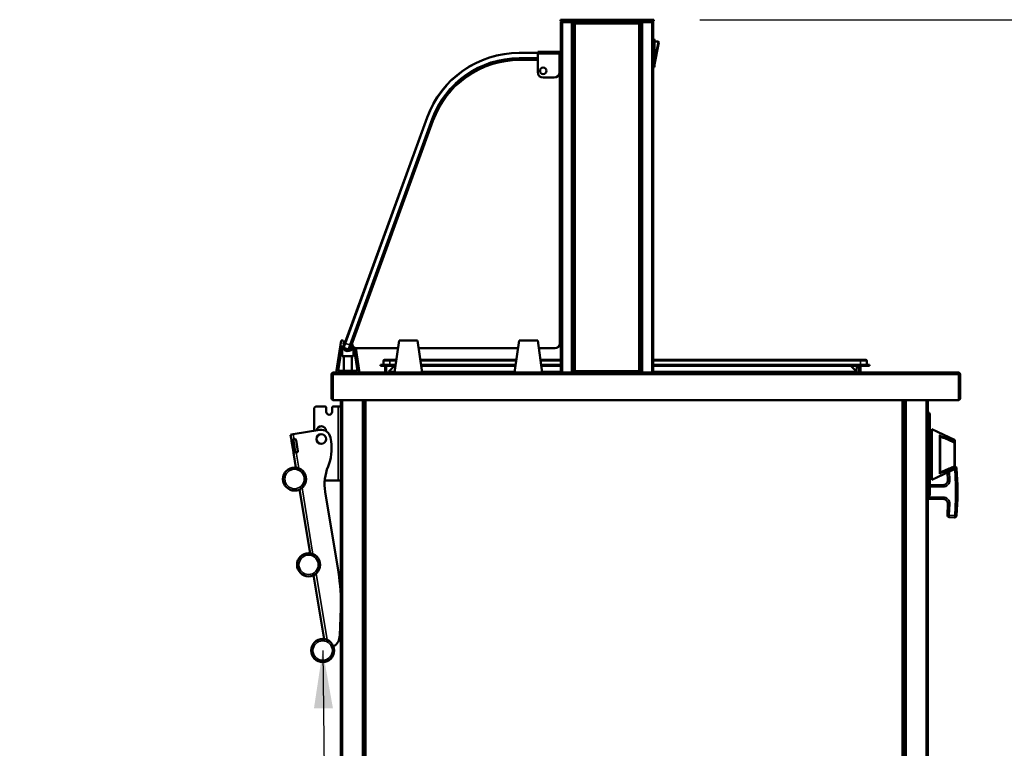
# Model space of a CAD drawing. Units: millimetres. Extents: x 82 to 7382, y 125 to 5125.
# Drawn here: x 1768 to 2833, y 2140 to 2928 of the extents above; entities that cross this region are included whole.
import ezdxf

# ---------------------------------------------------------------- set-up
doc = ezdxf.new("R2010")
doc.units = ezdxf.units.MM
doc.header["$LTSCALE"] = 25
for name, color, linetype, lineweight in [('Dimension (ISO)', 7, 'Continuous', 25), ('Symbol (ISO)', 7, 'Continuous', 25), ('Visible (ISO)', 7, 'Continuous', 50), ('Visible Narrow (ISO)', 7, 'Continuous', 35)]:
    doc.layers.add(name, color=color, linetype=linetype, lineweight=lineweight)
doc.styles.add('Note Text (ISO)', font='tahoma.ttf')
doc.dimstyles.new('Default (ISO)', dxfattribs={"dimscale": 25, "dimtxt": 2.5, "dimasz": 2.5, "dimexe": 1, "dimexo": 2, "dimgap": 0.762, "dimtad": 1, "dimtoh": 1, "dimdec": 1, "dimrnd": 1e-08, "dimzin": 0, "dimdsep": 46, "dimtxsty": 'Note Text (ISO)', "dimcen": 0.09, "dimdle": 10, "dimclrd": 256, "dimclre": 256, "dimclrt": 256, "dimadec": 1, "dimazin": 0, "dimtfac": 1.40208, "dimtmove": 0, "dimatfit": 3, "dimfxl": 1, "dimtolj": 1, "dimtzin": 0, "dimlwd": -1, "dimlwe": -1, "dimarcsym": 0})
doc.dimstyles.new('Default - Method 1b (ISO)$7', dxfattribs={"dimscale": 25, "dimtxt": 2.5, "dimasz": 2.5, "dimexe": 3.175, "dimexo": 0, "dimgap": 0.762, "dimtad": 1, "dimtoh": 1, "dimrnd": 1e-08, "dimtxsty": 'Note Text (ISO)', "dimcen": 0.09, "dimdle": 10, "dimclrd": 256, "dimclre": 256, "dimclrt": 256, "dimazin": 2, "dimtfac": 1.4, "dimtmove": 0, "dimatfit": 3, "dimfxl": 1, "dimtolj": 1, "dimlwd": -1, "dimlwe": -1, "dimarcsym": 0})

# ---------------------------------------------------------------- blocks, each defined once
blk = doc.blocks.new('*D15')
at = {"layer": 'Defpoints', "color": 0, "transparency": 16777216}
for p in [(2453.4, 2928.3), (2709.7, 1642.1), (3000, 1642.1)]:
    blk.add_point(p, dxfattribs=at)
at = {"layer": 'Dimension (ISO)', "transparency": 16777216}
for p, q in [((2503.4, 2928.3), (3025, 2928.3)), ((3000, 2865.8), (3000, 1704.6)), ((2759.7, 1642.1), (3025, 1642.1))]:
    blk.add_line(p, q, dxfattribs=at)
for points in [[(2989.6, 2865.8), (3010.4, 2865.8), (3000, 2928.3)], [(2989.6, 1704.6), (3010.4, 1704.6), (3000, 1642.1)]]:
    blk.add_solid(points, dxfattribs=at)
at = {"layer": 'Dimension (ISO)', "transparency": 16777216, "insert": (2915.6, 2198), "char_height": 62.5, "attachment_point": 1, "rotation": 90, "style": 'Note Text (ISO)'}
blk.add_mtext('\\A1;1282', dxfattribs=at)

msp = doc.modelspace()

# ---------------------------------------------------------------- linework, layer by layer
at = {"layer": 'Visible (ISO)'}
for p, q in [((2352.39, 2928.33), (2355.39, 2928.33)), ((2352.39, 2928.33), (2352.39, 2926.83)), ((2355.39, 2926.83), (2352.39, 2926.83)), ((2352.89, 2925.13), (2352.89, 2546.83)), ((2352.89, 2925.13), (2354.59, 2925.13)), ((2354.59, 2926.13), (2354.59, 2926.83)), ((2354.59, 2926.13), (2354.61, 2926.13)), ((2450.39, 2928.33), (2355.39, 2928.33)), ((2355.39, 2926.83), (2450.39, 2926.83)), ((2365.44, 2926.13), (2365.44, 2926.83)), ((2365.44, 2926.13), (2381.89, 2926.13)), ((2365.59, 2925.99), (2366.29, 2925.99)), ((2366.29, 2925.99), (2366.29, 2546.83)), ((2366.79, 2547.6), (2366.79, 2924.86)), ((2367.49, 2924.86), (2366.79, 2924.86)), ((2367.56, 2925.63), (2438.22, 2925.63)), ((2367.56, 2924.93), (2367.56, 2925.63)), ((2386.89, 2926.13), (2381.89, 2926.13)), ((2386.89, 2926.13), (2391.89, 2926.13)), ((2413.89, 2926.13), (2391.89, 2926.13)), ((2413.89, 2926.13), (2418.89, 2926.13)), ((2423.89, 2926.13), (2418.89, 2926.13)), ((2423.89, 2926.13), (2440.33, 2926.13)), ((2438.22, 2924.93), (2438.22, 2925.63)), ((2438.29, 2924.86), (2438.99, 2924.86)), ((2438.99, 2924.86), (2438.99, 2547.6)), ((2439.49, 2925.99), (2439.49, 2546.83)), ((2439.49, 2925.99), (2440.19, 2925.99)), ((2440.33, 2926.13), (2440.33, 2926.83)), ((2450.39, 2928.33), (2453.39, 2928.33)), ((2453.39, 2926.83), (2450.39, 2926.83)), ((2451.19, 2926.13), (2451.16, 2926.13)), ((2451.19, 2926.13), (2451.19, 2926.83)), ((2451.19, 2925.13), (2452.89, 2925.13)), ((2452.89, 2546.83), (2452.89, 2925.13)), ((2453.39, 2926.83), (2453.39, 2928.33)), ((2453.09, 2907.73), (2452.89, 2907.73)), ((2454.09, 2877.73), (2454.09, 2906.73)), ((2454.09, 2904.73), (2457.87, 2904.73)), ((2454.09, 2879.73), (2458.85, 2903.54)), ((2327.89, 2892.48), (2307.89, 2892.48)), ((2327.89, 2893.68), (2350.69, 2893.68)), ((2327.89, 2893.68), (2327.89, 2891.48)), ((2327.89, 2871.68), (2327.89, 2891.48)), ((2351.54, 2891.48), (2351.54, 2871.68)), ((2351.69, 2891.48), (2351.69, 2880.66)), ((2352.89, 2891.48), (2351.69, 2891.48)), ((2307.89, 2886.48), (2327.89, 2886.48)), ((2327.89, 2884.98), (2308.47, 2884.98)), ((2351.69, 2886.48), (2351.54, 2886.48)), ((2439.49, 2877.23), (2438.99, 2877.23)), ((2453.09, 2876.73), (2452.89, 2876.73)), ((2345.54, 2865.68), (2333.89, 2865.68)), ((2351.89, 2577.98), (2351.89, 2868.82)), ((2351.89, 2865.68), (2352.89, 2865.68)), ((2208.28, 2822.73), (2119.35, 2578.41)), ((2366.79, 2825.99), (2366.29, 2825.99)), ((2438.99, 2825.99), (2439.49, 2825.99)), ((2124.99, 2576.36), (2213.92, 2820.68)), ((2214.5, 2819.18), (2127.33, 2579.69)), ((2109.89, 2546.83), (2115.21, 2581.43)), ((2115.21, 2581.43), (2117.51, 2581.43)), ((2116.64, 2578.28), (2116.73, 2578.86)), ((2116.73, 2578.86), (2116.82, 2578.7)), ((2117.51, 2581.43), (2118.99, 2578.67)), ((2117.81, 2574.18), (2119.35, 2578.41)), ((2125.99, 2578.67), (2127.47, 2581.43)), ((2127.47, 2581.43), (2127.96, 2581.43)), ((2177.89, 2581.43), (2172.89, 2546.83)), ((2177.89, 2581.43), (2197.89, 2581.43)), ((2202.89, 2546.83), (2197.89, 2581.43)), ((2307.89, 2581.43), (2302.89, 2546.83)), ((2307.89, 2581.43), (2327.89, 2581.43)), ((2332.89, 2546.83), (2327.89, 2581.43)), ((2112.1, 2548.73), (2116.27, 2575.84)), ((2116.24, 2564.53), (2116.24, 2575.63)), ((2118.11, 2573.54), (2122.81, 2571.83)), ((2124.99, 2576.36), (2123.45, 2572.13)), ((2128.74, 2574.21), (2128.74, 2564.53)), ((2128.98, 2574.01), (2132.87, 2548.73)), ((2131.05, 2573.08), (2135.09, 2546.83)), ((2132.03, 2572.98), (2176.66, 2572.98)), ((2199.11, 2572.98), (2306.66, 2572.98)), ((2329.11, 2572.98), (2346.89, 2572.98)), ((2116.41, 2564.53), (2116.24, 2564.53)), ((2116.41, 2564.53), (2128.57, 2564.53)), ((2118.09, 2548.73), (2118.09, 2564.53)), ((2126.89, 2564.53), (2126.89, 2548.73)), ((2128.74, 2564.53), (2128.57, 2564.53)), ((2160.94, 2559.43), (2160.94, 2555.33)), ((2162.14, 2560.63), (2167.94, 2560.63)), ((2174.88, 2560.63), (2167.94, 2560.63)), ((2304.88, 2560.63), (2200.89, 2560.63)), ((2352.89, 2560.63), (2330.89, 2560.63)), ((2676.94, 2560.63), (2452.89, 2560.63)), ((2676.94, 2560.63), (2682.74, 2560.63)), ((2683.94, 2559.43), (2683.94, 2555.33)), ((2107.14, 2546.83), (2107.28, 2546.83)), ((2107.14, 2546.81), (2107.14, 2546.83)), ((2107.28, 2546.83), (2782.59, 2546.83)), ((2132.87, 2548.73), (2112.1, 2548.73)), ((2157.94, 2554.93), (2167.94, 2554.93)), ((2157.94, 2554.93), (2157.94, 2554.13)), ((2167.94, 2554.13), (2157.94, 2554.13)), ((2162.74, 2554.13), (2162.74, 2547.83)), ((2162.74, 2547.83), (2163.94, 2547.83)), ((2163.94, 2547.83), (2163.94, 2554.13)), ((2166.74, 2547.83), (2173.04, 2554.13)), ((2166.74, 2547.83), (2166.74, 2546.83)), ((2174.06, 2554.93), (2167.94, 2554.93)), ((2173.94, 2554.13), (2167.94, 2554.13)), ((2171.78, 2554.13), (2171.84, 2552.94)), ((2304.06, 2554.93), (2201.72, 2554.93)), ((2303.94, 2554.13), (2201.83, 2554.13)), ((2352.89, 2554.93), (2331.72, 2554.93)), ((2352.89, 2554.13), (2331.83, 2554.13)), ((2366.79, 2548.83), (2366.29, 2548.83)), ((2367.49, 2547.6), (2366.79, 2547.6)), ((2367.56, 2547.53), (2367.56, 2546.83)), ((2438.22, 2547.53), (2438.22, 2546.83)), ((2438.29, 2547.6), (2438.99, 2547.6)), ((2439.49, 2548.83), (2438.99, 2548.83)), ((2676.94, 2554.93), (2452.89, 2554.93)), ((2676.94, 2554.13), (2452.89, 2554.13)), ((2666.64, 2554.13), (2672.94, 2547.83)), ((2672.77, 2548), (2673.1, 2554.13)), ((2672.94, 2547.83), (2672.94, 2546.83)), ((2675.74, 2554.13), (2675.74, 2547.83)), ((2675.74, 2547.83), (2676.94, 2547.83)), ((2676.94, 2554.93), (2686.94, 2554.93)), ((2676.94, 2547.83), (2676.94, 2554.13)), ((2686.94, 2554.13), (2676.94, 2554.13)), ((2686.94, 2554.13), (2686.94, 2554.93)), ((2782.59, 2546.83), (2782.74, 2546.83)), ((2782.74, 2546.83), (2782.74, 2546.81)), ((2104.94, 2544.63), (2104.94, 2519.03)), ((2106.14, 2544.63), (2106.14, 2519.03)), ((2106.28, 2516.83), (2106.28, 2544.63)), ((2783.59, 2544.63), (2783.59, 2516.83)), ((2783.74, 2544.63), (2783.74, 2519.03)), ((2784.94, 2519.03), (2784.94, 2544.63)), ((2783.59, 2516.83), (2106.28, 2516.83)), ((2114.94, 1747.98), (2114.94, 2516.83)), ((2139.94, 2516.83), (2139.94, 1747.98)), ((2140.19, 1747.98), (2140.19, 2516.83)), ((2723.89, 2516.83), (2723.89, 1747.98)), ((2724.94, 2516.83), (2724.94, 2484.79)), ((2749.94, 1747.98), (2749.94, 2516.83)), ((2085.94, 2483.69), (2085.94, 2507.13)), ((2088.94, 2510.13), (2098.14, 2510.13)), ((2099.14, 2504.33), (2099.14, 2509.13)), ((2105.54, 2509.13), (2105.54, 2504.33)), ((2106.54, 2510.13), (2111.94, 2510.13)), ((2114.94, 2510.13), (2111.94, 2510.13)), ((2749.94, 2503.54), (2751.24, 2503.54)), ((2751.24, 2503.54), (2751.24, 2494.54)), ((2751.24, 2502.6), (2752.24, 2502.6)), ((2751.24, 2421.73), (2751.24, 2494.54)), ((2752.24, 2502.6), (2752.24, 2494.6)), ((2752.24, 2494.6), (2752.24, 2421.67)), ((2063.5, 2480.01), (2092.12, 2484.7)), ((2098.94, 2483.43), (2098.94, 2483.38)), ((2140.19, 2482.83), (2139.94, 2482.83)), ((2139.94, 2482.79), (2140.19, 2482.79)), ((2724.94, 2482.83), (2723.89, 2482.83)), ((2723.89, 2482.79), (2723.94, 2482.79)), ((2723.94, 2482.79), (2724.94, 2482.79)), ((2724.94, 2484.79), (2724.94, 2482.79)), ((2724.94, 2482.79), (2724.94, 1747.98)), ((2754.24, 2485.63), (2754.24, 2430.63)), ((2778.67, 2473.91), (2754.24, 2485.63)), ((2063.5, 2480.01), (2060.54, 2479.52)), ((2060.54, 2479.52), (2061.46, 2473.9)), ((2064.42, 2474.38), (2061.46, 2473.9)), ((2061.46, 2473.9), (2061.62, 2472.91)), ((2063.57, 2461.07), (2061.62, 2472.91)), ((2063.6, 2473.24), (2063.44, 2474.22)), ((2063.6, 2473.24), (2065.54, 2461.39)), ((2064.42, 2474.38), (2065.41, 2474.55)), ((2066.56, 2473.72), (2068.5, 2461.88)), ((2103.6, 2476.45), (2104.3, 2472.22)), ((2753.24, 2473.53), (2752.24, 2473.53)), ((2763.24, 2477.78), (2763.24, 2438.46)), ((2779.24, 2473), (2779.24, 2471.18)), ((2779.24, 2445.08), (2779.24, 2471.18)), ((2063.57, 2461.07), (2063.73, 2460.08)), ((2063.73, 2460.08), (2066.69, 2460.57)), ((2065.7, 2460.41), (2065.54, 2461.39)), ((2067.67, 2460.73), (2066.69, 2460.57)), ((2752.24, 2461.13), (2754.24, 2461.13)), ((2063.73, 2460.08), (2066.37, 2444)), ((2752.24, 2455.13), (2754.24, 2455.13)), ((2753.24, 2442.53), (2752.24, 2442.53)), ((2778.67, 2442.36), (2754.24, 2430.63)), ((2779.24, 2445.08), (2779.24, 2443.26)), ((2781.94, 2425.03), (2781.04, 2443.04)), ((2097.54, 2430.13), (2111.94, 2430.13)), ((2114.94, 2430.13), (2111.94, 2430.13)), ((2771.24, 2438.79), (2771.66, 2430.28)), ((2070.25, 2420.31), (2081.58, 2351.24)), ((2751.24, 2421.73), (2751.24, 2412.73)), ((2766.67, 2425.03), (2752.24, 2425.03)), ((2752.24, 2421.67), (2752.24, 2413.67)), ((2781.94, 2425.03), (2779.94, 2424.98)), ((2781.94, 2410.03), (2781.94, 2425.03)), ((2112.3, 2330.74), (2098.02, 2417.8)), ((2749.94, 2412.73), (2751.24, 2412.73)), ((2749.94, 2410.03), (2766.67, 2410.03)), ((2751.24, 2413.67), (2752.24, 2413.67)), ((2781.94, 2410.03), (2779.94, 2410.08)), ((2781.04, 2392.03), (2781.94, 2410.03)), ((2771.66, 2404.78), (2771.05, 2392.53)), ((2772.95, 2390.43), (2778.94, 2390.13)), ((2085.46, 2327.55), (2096.79, 2258.48)), ((2113.8, 2262.34), (2114.81, 2291.41))]:
    msp.add_line(p, q, dxfattribs=at)
for centre, radius in [((2333.89, 2872.98), 3.5), ((2093.74, 2474.83), 5.2), ((2064.85, 2431.59), 12.5), ((2080.07, 2338.83), 12.5), ((2095.28, 2246.07), 12.5)]:
    msp.add_circle(centre, radius, dxfattribs=at)
for centre, radius, start, end in [((2368.89, 2916.83), 2.5, 147.14012, 212.85988), ((2436.89, 2916.83), 2.5, 327.14012, 32.85988), ((2453.09, 2906.73), 1, 0, 90), ((2457.87, 2903.73), 1, 78.69007, 90), ((2457.87, 2903.73), 1, 348.69007, 78.69007), ((2307.89, 2786.48), 106, 90, 160), ((2352.39, 2891.98), 0.5, 0, 51.47632), ((2307.89, 2786.48), 100, 90, 160), ((2308.47, 2784.98), 100, 90, 160), ((2346.89, 2879.98), 5, 16.2602, 21.29614), ((2365.89, 2879.33), 2.5, 68.8998, 80.7931), ((2365.89, 2879.33), 2.5, 279.2069, 291.1002), ((2439.89, 2879.33), 2.5, 99.2069, 111.1002), ((2439.89, 2879.33), 2.5, 248.8998, 260.7931), ((2453.09, 2877.73), 1, 270, 0), ((2333.89, 2871.68), 6, 180, 270), ((2345.54, 2871.68), 6, 270, 0), ((2122.49, 2576.13), 6.23, 155.6365, 159.79853), ((2122.49, 2576.13), 4.33, 144.02258, 190.5822), ((2122.49, 2576.13), 4.33, 280.04057, 35.97742), ((2132.03, 2577.98), 5, 160, 270), ((2346.89, 2577.98), 5, 270, 0), ((2122.49, 2576.13), 6.23, 182.7191, 344.35194), ((2118.28, 2574.01), 0.5, 160, 250), ((2122.49, 2576.13), 4.33, 225.30109, 274.73335), ((2122.98, 2572.3), 0.5, 250, 340), ((2162.14, 2559.43), 1.2, 90, 180), ((2682.74, 2559.43), 1.2, 0, 90), ((2160.54, 2555.33), 0.4, 270, 0), ((2161.74, 2547.83), 1, 270, 0), ((2161.74, 2547.83), 2.2, 332.96431, 0), ((2677.94, 2547.83), 2.2, 180, 207.03569), ((2677.94, 2547.83), 1, 180, 270), ((2684.34, 2555.33), 0.4, 180, 270), ((2107.14, 2544.63), 1, 145.59124, 180), ((2782.74, 2544.63), 1, 0, 34.40876), ((2107.14, 2519.03), 2.2, 180, 247.02913), ((2107.14, 2519.03), 1, 180, 210.84263), ((2782.74, 2519.03), 2.2, 292.97087, 0), ((2782.74, 2519.03), 1, 329.15737, 0), ((2088.94, 2507.13), 3, 90, 180), ((2098.14, 2509.13), 1, 0, 90), ((2102.34, 2504.33), 3.2, 180, 0), ((2106.54, 2509.13), 1, 90, 180), ((2716.94, 2499.13), 12.5, 50.20818, 56.22038), ((2093.74, 2483.43), 5.2, 0, 172.39363), ((2093.74, 2474.83), 10, 9.31337, 99.31337), ((2716.94, 2499.13), 12.5, 303.77962, 309.79182), ((2065.57, 2473.56), 1, 9.31337, 99.31337), ((2054.96, 2464.12), 50, 337.52504, 9.31337), ((2753.24, 2472.53), 1, 0, 90), ((2778.24, 2473), 1, 0, 64.35899), ((2067.51, 2461.72), 1, 279.31337, 9.31337), ((2147.36, 2425.9), 50, 157.52504, 189.31337), ((2753.24, 2443.53), 1, 270, 0), ((2778.24, 2443.26), 1, 295.64101, 0), ((2779.04, 2442.94), 2, 2.86241, 84.32908), ((2766.67, 2430.03), 5, 270, 2.86241), ((2766.67, 2405.03), 5, 357.13759, 90), ((2773.05, 2392.43), 2, 177.13759, 267.13759), ((2779.04, 2392.13), 2, 267.13759, 357.13759), ((1914.94, 2298.38), 200, 358.00344, 9.31337), ((2098.81, 2262.86), 15, 303.24846, 358.00344)]:
    msp.add_arc(centre, radius, start, end, dxfattribs=at)
for points in [[(2353.21, 2926.13), (2353, 2925.85), (2352.89, 2925.49), (2352.89, 2925.13)], [(2354.59, 2926.83), (2354.05, 2926.83), (2353.53, 2926.57), (2353.21, 2926.13)], [(2365.44, 2926.83), (2365.35, 2926.83), (2365.26, 2926.76), (2365.17, 2926.63)], [(2366.29, 2925.99), (2366.29, 2925.9), (2366.21, 2925.81), (2366.08, 2925.72)], [(2439.49, 2925.99), (2439.49, 2925.9), (2439.56, 2925.81), (2439.69, 2925.72)], [(2452.56, 2926.13), (2452.25, 2926.57), (2451.72, 2926.83), (2451.19, 2926.83)], [(2452.89, 2925.13), (2452.89, 2925.49), (2452.77, 2925.85), (2452.56, 2926.13)], [(2352.89, 2891.48), (2352.89, 2891.73), (2352.84, 2891.98), (2352.76, 2892.22)]]:
    msp.add_open_spline(points, degree=3, dxfattribs=at)
for points, knots in [([(2353.59, 2925.13), (2353.59, 2925.58), (2353.93, 2926.01), (2354.37, 2926.11), (2354.44, 2926.13), (2354.51, 2926.13), (2354.59, 2926.13)], [0, 0, 0, 0, 1.3507155, 1.3507155, 1.3507155, 1.5707963, 1.5707963, 1.5707963, 1.5707963]), ([(2354.59, 2925.13), (2354.6, 2925.8), (2354.62, 2926.45), (2354.64, 2926.71), (2354.65, 2926.79), (2354.65, 2926.83), (2354.66, 2926.83)], [0, 0, 0, 0, 1.1829099, 1.1829099, 1.1829099, 1.5707963, 1.5707963, 1.5707963, 1.5707963]), ([(2365.17, 2926.63), (2365.05, 2926.44), (2364.92, 2926.14), (2364.8, 2925.78), (2364.73, 2925.57), (2364.66, 2925.35), (2364.59, 2925.13)], [-0.68412303, -0.68412303, -0.68412303, -0.68412303, -0.24693616, -0.24693616, -0.24693616, 0, 0, 0, 0]), ([(2364.59, 2925.13), (2364.83, 2925.58), (2365.08, 2926.01), (2365.32, 2926.11), (2365.36, 2926.13), (2365.4, 2926.13), (2365.44, 2926.13)], [0, 0, 0, 0, 0.8598922, 0.8598922, 0.8598922, 1, 1, 1, 1]), ([(2364.59, 2925.13), (2365.04, 2925.38), (2365.46, 2925.63), (2365.56, 2925.87), (2365.58, 2925.91), (2365.59, 2925.95), (2365.59, 2925.99)], [0, 0, 0, 0, 0.8598922, 0.8598922, 0.8598922, 1, 1, 1, 1]), ([(2366.08, 2925.72), (2365.9, 2925.6), (2365.59, 2925.47), (2365.23, 2925.35), (2365.03, 2925.27), (2364.81, 2925.2), (2364.59, 2925.13)], [-0.68412303, -0.68412303, -0.68412303, -0.68412303, -0.24693616, -0.24693616, -0.24693616, 0, 0, 0, 0]), ([(2366.79, 2924.86), (2366.79, 2924.63), (2367.22, 2924.4), (2367.84, 2924.16), (2368.05, 2924.09), (2368.27, 2924.01), (2368.49, 2923.93)], [0, 0, 0, 0, 1.1829099, 1.1829099, 1.1829099, 1.5707963, 1.5707963, 1.5707963, 1.5707963]), ([(2368.49, 2923.93), (2368.04, 2924.2), (2367.61, 2924.47), (2367.51, 2924.73), (2367.49, 2924.78), (2367.49, 2924.82), (2367.49, 2924.86)], [0, 0, 0, 0, 1.3507155, 1.3507155, 1.3507155, 1.5707963, 1.5707963, 1.5707963, 1.5707963]), ([(2368.49, 2923.93), (2368.25, 2924.6), (2368.02, 2925.25), (2367.79, 2925.51), (2367.71, 2925.59), (2367.63, 2925.63), (2367.56, 2925.63)], [0, 0, 0, 0, 1.1829099, 1.1829099, 1.1829099, 1.5707963, 1.5707963, 1.5707963, 1.5707963]), ([(2368.49, 2923.93), (2368.22, 2924.38), (2367.95, 2924.81), (2367.69, 2924.91), (2367.64, 2924.93), (2367.6, 2924.93), (2367.56, 2924.93)], [0, 0, 0, 0, 1.3507155, 1.3507155, 1.3507155, 1.5707963, 1.5707963, 1.5707963, 1.5707963]), ([(2438.22, 2925.63), (2437.98, 2925.63), (2437.75, 2925.2), (2437.52, 2924.58), (2437.44, 2924.37), (2437.36, 2924.15), (2437.29, 2923.93)], [0, 0, 0, 0, 1.1829099, 1.1829099, 1.1829099, 1.5707963, 1.5707963, 1.5707963, 1.5707963]), ([(2437.29, 2923.93), (2437.55, 2924.38), (2437.82, 2924.81), (2438.09, 2924.91), (2438.13, 2924.93), (2438.17, 2924.93), (2438.22, 2924.93)], [0, 0, 0, 0, 1.3507155, 1.3507155, 1.3507155, 1.5707963, 1.5707963, 1.5707963, 1.5707963]), ([(2437.29, 2923.93), (2437.96, 2924.17), (2438.61, 2924.4), (2438.86, 2924.63), (2438.94, 2924.71), (2438.99, 2924.79), (2438.99, 2924.86)], [0, 0, 0, 0, 1.1829099, 1.1829099, 1.1829099, 1.5707963, 1.5707963, 1.5707963, 1.5707963]), ([(2437.29, 2923.93), (2437.74, 2924.2), (2438.16, 2924.47), (2438.26, 2924.73), (2438.28, 2924.78), (2438.29, 2924.82), (2438.29, 2924.86)], [0, 0, 0, 0, 1.3507155, 1.3507155, 1.3507155, 1.5707963, 1.5707963, 1.5707963, 1.5707963]), ([(2439.69, 2925.72), (2439.88, 2925.6), (2440.18, 2925.47), (2440.54, 2925.35), (2440.75, 2925.27), (2440.97, 2925.2), (2441.19, 2925.13)], [-0.68412303, -0.68412303, -0.68412303, -0.68412303, -0.24693616, -0.24693616, -0.24693616, 0, 0, 0, 0]), ([(2441.19, 2925.13), (2440.74, 2925.38), (2440.31, 2925.63), (2440.21, 2925.87), (2440.19, 2925.91), (2440.19, 2925.95), (2440.19, 2925.99)], [0, 0, 0, 0, 0.8598922, 0.8598922, 0.8598922, 1, 1, 1, 1]), ([(2440.33, 2926.83), (2440.54, 2926.83), (2440.76, 2926.4), (2440.97, 2925.78), (2441.04, 2925.57), (2441.12, 2925.35), (2441.19, 2925.13)], [-1, -1, -1, -1, -0.2469362, -0.2469362, -0.2469362, 0, 0, 0, 0]), ([(2441.19, 2925.13), (2440.94, 2925.58), (2440.69, 2926.01), (2440.45, 2926.11), (2440.41, 2926.13), (2440.37, 2926.13), (2440.33, 2926.13)], [0, 0, 0, 0, 0.8598922, 0.8598922, 0.8598922, 1, 1, 1, 1]), ([(2451.12, 2926.83), (2451.13, 2926.83), (2451.15, 2926.4), (2451.17, 2925.78), (2451.17, 2925.57), (2451.18, 2925.35), (2451.19, 2925.13)], [0, 0, 0, 0, 1.1829099, 1.1829099, 1.1829099, 1.5707963, 1.5707963, 1.5707963, 1.5707963]), ([(2452.19, 2925.13), (2452.19, 2925.58), (2451.84, 2926.01), (2451.4, 2926.11), (2451.33, 2926.13), (2451.26, 2926.13), (2451.19, 2926.13)], [0, 0, 0, 0, 1.3507155, 1.3507155, 1.3507155, 1.5707963, 1.5707963, 1.5707963, 1.5707963]), ([(2351.54, 2891.48), (2351.34, 2892.29), (2351.14, 2893.09), (2350.94, 2893.45), (2350.85, 2893.6), (2350.77, 2893.68), (2350.69, 2893.68)], [-1, -1, -1, -1, -0.2939453, -0.2939453, -0.2939453, 0, 0, 0, 0]), ([(2352.76, 2892.22), (2352.57, 2892.75), (2352.17, 2893.2), (2351.67, 2893.45), (2351.36, 2893.6), (2351.02, 2893.68), (2350.69, 2893.68)], [-0.78104305, -0.78104305, -0.78104305, -0.78104305, -0.29394529, -0.29394529, -0.29394529, 0, 0, 0, 0]), ([(2351.35, 2892.21), (2351.5, 2892.08), (2351.62, 2891.9), (2351.66, 2891.7), (2351.68, 2891.63), (2351.69, 2891.55), (2351.69, 2891.48)], [0.4679153, 0.4679153, 0.4679153, 0.4679153, 0.85989223, 0.85989223, 0.85989223, 1, 1, 1, 1]), ([(2107.14, 2546.83), (2106.33, 2546.83), (2105.55, 2546.35), (2105.18, 2545.64), (2105.02, 2545.33), (2104.94, 2544.98), (2104.94, 2544.63)], [1.5707963, 1.5707963, 1.5707963, 1.5707963, 2.6663187, 2.6663187, 2.6663187, 3.1415927, 3.1415927, 3.1415927, 3.1415927]), ([(2106.28, 2544.63), (2106.28, 2545.44), (2106.5, 2546.22), (2106.82, 2546.59), (2106.96, 2546.75), (2107.12, 2546.83), (2107.28, 2546.83)], [-3.1415927, -3.1415927, -3.1415927, -3.1415927, -2.0460703, -2.0460703, -2.0460703, -1.5707963, -1.5707963, -1.5707963, -1.5707963]), ([(2368.49, 2548.53), (2367.82, 2548.3), (2367.17, 2548.07), (2366.91, 2547.83), (2366.83, 2547.76), (2366.79, 2547.68), (2366.79, 2547.6)], [0, 0, 0, 0, 1.1829099, 1.1829099, 1.1829099, 1.5707963, 1.5707963, 1.5707963, 1.5707963]), ([(2368.49, 2548.53), (2368.04, 2548.27), (2367.61, 2548), (2367.51, 2547.73), (2367.49, 2547.69), (2367.49, 2547.65), (2367.49, 2547.6)], [0, 0, 0, 0, 1.3507155, 1.3507155, 1.3507155, 1.5707963, 1.5707963, 1.5707963, 1.5707963]), ([(2367.56, 2546.83), (2367.79, 2546.83), (2368.02, 2547.27), (2368.26, 2547.89), (2368.33, 2548.09), (2368.41, 2548.31), (2368.49, 2548.53)], [0, 0, 0, 0, 1.1829099, 1.1829099, 1.1829099, 1.5707963, 1.5707963, 1.5707963, 1.5707963]), ([(2368.49, 2548.53), (2368.22, 2548.08), (2367.95, 2547.66), (2367.69, 2547.56), (2367.64, 2547.54), (2367.6, 2547.53), (2367.56, 2547.53)], [0, 0, 0, 0, 1.3507155, 1.3507155, 1.3507155, 1.5707963, 1.5707963, 1.5707963, 1.5707963]), ([(2437.29, 2548.53), (2437.52, 2547.86), (2437.75, 2547.21), (2437.99, 2546.96), (2438.06, 2546.88), (2438.14, 2546.83), (2438.22, 2546.83)], [0, 0, 0, 0, 1.1829099, 1.1829099, 1.1829099, 1.5707963, 1.5707963, 1.5707963, 1.5707963]), ([(2437.29, 2548.53), (2437.55, 2548.08), (2437.82, 2547.66), (2438.09, 2547.56), (2438.13, 2547.54), (2438.17, 2547.53), (2438.22, 2547.53)], [0, 0, 0, 0, 1.3507155, 1.3507155, 1.3507155, 1.5707963, 1.5707963, 1.5707963, 1.5707963]), ([(2438.99, 2547.6), (2438.99, 2547.84), (2438.55, 2548.07), (2437.93, 2548.3), (2437.73, 2548.38), (2437.51, 2548.46), (2437.29, 2548.53)], [0, 0, 0, 0, 1.1829099, 1.1829099, 1.1829099, 1.5707963, 1.5707963, 1.5707963, 1.5707963]), ([(2437.29, 2548.53), (2437.74, 2548.27), (2438.16, 2548), (2438.26, 2547.73), (2438.28, 2547.69), (2438.29, 2547.65), (2438.29, 2547.6)], [0, 0, 0, 0, 1.3507155, 1.3507155, 1.3507155, 1.5707963, 1.5707963, 1.5707963, 1.5707963]), ([(2782.59, 2546.83), (2782.96, 2546.83), (2783.32, 2546.35), (2783.48, 2545.64), (2783.56, 2545.33), (2783.59, 2544.98), (2783.59, 2544.63)], [1.5707963, 1.5707963, 1.5707963, 1.5707963, 2.6663187, 2.6663187, 2.6663187, 3.1415927, 3.1415927, 3.1415927, 3.1415927]), ([(2784.94, 2544.63), (2784.94, 2545.44), (2784.46, 2546.22), (2783.74, 2546.59), (2783.43, 2546.75), (2783.08, 2546.83), (2782.74, 2546.83)], [-3.1415927, -3.1415927, -3.1415927, -3.1415927, -2.0460703, -2.0460703, -2.0460703, -1.5707963, -1.5707963, -1.5707963, -1.5707963]), ([(2762.67, 2479.01), (2762.67, 2479.01), (2762.67, 2479.01), (2762.75, 2478.93), (2762.83, 2478.84), (2762.96, 2478.66), (2763.02, 2478.56), (2763.14, 2478.31), (2763.19, 2478.17), (2763.23, 2477.94), (2763.24, 2477.86), (2763.24, 2477.78)], [-0.19180917, -0.19180917, -0.19180917, -0.19180917, -0.19118239, -0.19118239, -0.15328597, -0.15328597, -0.11666239, -0.11666239, -0.07003206, -0.07003206, -0.04718769, -0.04718769, -0.04718769, -0.04718769]), ([(2763.24, 2438.46), (2763.24, 2438.34), (2763.22, 2438.21), (2763.14, 2437.93), (2763.07, 2437.77), (2762.89, 2437.48), (2762.79, 2437.35), (2762.67, 2437.24), (2762.67, 2437.24), (2762.67, 2437.24)], [-0.1525533, -0.1525533, -0.1525533, -0.1525533, -0.110052, -0.110052, -0.05384625, -0.05384625, 0, 0, 0.00063269, 0.00063269, 0.00063269, 0.00063269])]:
    msp.add_open_spline(points, degree=3, knots=knots, dxfattribs=at)
at = {"layer": 'Visible Narrow (ISO)'}
for p, q in [((2354.59, 2926.13), (2353.21, 2926.13)), ((2354.59, 2546.83), (2354.59, 2925.13)), ((2364.59, 2925.13), (2354.59, 2925.13)), ((2355.39, 2926.83), (2355.39, 2928.33)), ((2364.59, 2925.13), (2364.59, 2546.83)), ((2367.56, 2925.13), (2366.29, 2925.13)), ((2437.29, 2923.93), (2368.49, 2923.93)), ((2368.49, 2923.93), (2368.49, 2548.53)), ((2381.89, 2926.83), (2381.89, 2926.13)), ((2386.89, 2926.83), (2386.89, 2926.13)), ((2391.89, 2926.13), (2391.89, 2926.83)), ((2413.89, 2926.83), (2413.89, 2926.13)), ((2418.89, 2926.13), (2418.89, 2926.83)), ((2423.89, 2926.13), (2423.89, 2926.83)), ((2437.29, 2548.53), (2437.29, 2923.93)), ((2439.49, 2925.13), (2438.22, 2925.13)), ((2441.19, 2546.83), (2441.19, 2925.13)), ((2451.19, 2925.13), (2441.19, 2925.13)), ((2450.39, 2928.33), (2450.39, 2926.83)), ((2452.56, 2926.13), (2451.19, 2926.13)), ((2451.19, 2925.13), (2451.19, 2546.83)), ((2453.09, 2907.73), (2453.09, 2876.73)), ((2458.06, 2904.71), (2454.09, 2884.83)), ((2307.89, 2891.98), (2307.89, 2892.48)), ((2307.89, 2891.98), (2327.89, 2891.98)), ((2307.89, 2886.98), (2307.89, 2886.48)), ((2327.89, 2886.98), (2307.89, 2886.98)), ((2351.54, 2891.48), (2327.89, 2891.48)), ((2351.55, 2891.98), (2351.42, 2891.98)), ((2351.54, 2886.98), (2351.69, 2886.98)), ((2352.89, 2891.98), (2352.83, 2891.98)), ((2308.47, 2884.98), (2308.47, 2884.48)), ((2308.47, 2884.48), (2327.89, 2884.48)), ((2351.73, 2879.98), (2351.54, 2879.98)), ((2351.39, 2870.31), (2351.39, 2577.98)), ((2352.89, 2870.68), (2351.73, 2870.68)), ((2208.75, 2822.56), (2208.28, 2822.73)), ((2119.82, 2578.24), (2208.75, 2822.56)), ((2213.45, 2820.85), (2124.52, 2576.53)), ((2127.8, 2579.52), (2214.97, 2819.01)), ((2213.45, 2820.85), (2213.92, 2820.68)), ((2214.5, 2819.18), (2214.97, 2819.01)), ((2119.82, 2578.24), (2118.11, 2573.54)), ((2119.82, 2578.24), (2119.35, 2578.41)), ((2124.52, 2576.53), (2119.82, 2578.24)), ((2127.33, 2579.69), (2127.8, 2579.52)), ((2351.39, 2577.98), (2351.89, 2577.98)), ((2122.81, 2571.83), (2124.52, 2576.53)), ((2124.52, 2576.53), (2124.99, 2576.36)), ((2132.03, 2572.98), (2132.03, 2573.48)), ((2176.74, 2573.48), (2132.03, 2573.48)), ((2306.74, 2573.48), (2199.04, 2573.48)), ((2346.89, 2573.48), (2329.04, 2573.48)), ((2346.89, 2572.98), (2346.89, 2573.48)), ((2167.94, 2559.43), (2160.94, 2559.43)), ((2167.94, 2560.63), (2167.94, 2559.43)), ((2167.94, 2559.43), (2167.94, 2555.33)), ((2167.94, 2559.43), (2174.71, 2559.43)), ((2201.07, 2559.43), (2304.71, 2559.43)), ((2331.07, 2559.43), (2352.89, 2559.43)), ((2452.89, 2559.43), (2676.94, 2559.43)), ((2676.94, 2559.43), (2676.94, 2560.63)), ((2676.94, 2559.43), (2676.94, 2555.33)), ((2683.94, 2559.43), (2676.94, 2559.43)), ((2160.94, 2555.33), (2167.94, 2555.33)), ((2166.74, 2547.83), (2173.03, 2547.83)), ((2167.94, 2554.93), (2167.94, 2555.33)), ((2174.11, 2555.33), (2167.94, 2555.33)), ((2167.94, 2554.13), (2167.94, 2554.93)), ((2304.11, 2555.33), (2201.66, 2555.33)), ((2202.74, 2547.83), (2303.03, 2547.83)), ((2352.89, 2555.33), (2331.66, 2555.33)), ((2332.74, 2547.83), (2352.89, 2547.83)), ((2366.29, 2547.83), (2366.79, 2547.83)), ((2367.56, 2547.83), (2368.03, 2547.83)), ((2368.49, 2548.53), (2437.29, 2548.53)), ((2437.74, 2547.83), (2438.21, 2547.83)), ((2438.99, 2547.83), (2439.49, 2547.83)), ((2676.94, 2555.33), (2452.89, 2555.33)), ((2452.89, 2547.83), (2672.94, 2547.83)), ((2676.94, 2554.93), (2676.94, 2555.33)), ((2676.94, 2555.33), (2683.94, 2555.33)), ((2676.94, 2554.93), (2676.94, 2554.13)), ((2106.14, 2544.63), (2104.94, 2544.63)), ((2783.59, 2544.63), (2106.28, 2544.63)), ((2783.74, 2544.63), (2784.94, 2544.63)), ((2104.94, 2519.03), (2106.14, 2519.03)), ((2116.64, 2516.83), (2116.64, 1747.98)), ((2138.24, 1747.98), (2138.24, 2516.83)), ((2141.89, 2516.83), (2141.89, 1748.98)), ((2722.19, 1748.98), (2722.19, 2516.83)), ((2726.64, 1747.98), (2726.64, 2516.83)), ((2748.24, 2516.83), (2748.24, 1747.98)), ((2783.74, 2519.03), (2784.94, 2519.03)), ((2111.94, 2510.13), (2111.94, 2430.13)), ((2749.94, 2494.54), (2751.24, 2494.54)), ((2751.24, 2494.6), (2752.24, 2494.6)), ((2723.94, 2482.79), (2723.94, 1747.98)), ((2061.62, 2472.91), (2063.6, 2473.24)), ((2063.5, 2480.01), (2064.42, 2474.38)), ((2753.24, 2473.53), (2753.24, 2461.13)), ((2762.67, 2437.24), (2762.67, 2479.01)), ((2778.67, 2471.97), (2778.67, 2473.91)), ((2065.54, 2461.39), (2063.57, 2461.07)), ((2066.69, 2460.57), (2069.54, 2443.18)), ((2778.24, 2470.86), (2778.24, 2445.4)), ((2753.24, 2455.13), (2753.24, 2442.53)), ((2773.66, 2430.38), (2773.19, 2439.73)), ((2778.67, 2442.36), (2778.67, 2444.29)), ((2779.05, 2442.68), (2779.94, 2424.98)), ((2781.04, 2443.04), (2779.18, 2442.94)), ((2771.66, 2430.28), (2773.66, 2430.38)), ((2073, 2422.11), (2084.75, 2350.42)), ((2751.24, 2421.73), (2749.94, 2421.73)), ((2752.24, 2421.67), (2751.24, 2421.67)), ((2752.24, 2423.03), (2766.67, 2423.03)), ((2766.67, 2425.03), (2766.67, 2423.03)), ((2779.94, 2424.98), (2779.94, 2410.08)), ((2766.67, 2412.03), (2749.94, 2412.03)), ((2766.67, 2412.03), (2766.67, 2410.03)), ((2779.94, 2410.08), (2779.04, 2392.13)), ((2773.66, 2404.68), (2771.66, 2404.78)), ((2773.05, 2392.43), (2773.66, 2404.68)), ((2771.05, 2392.53), (2773.05, 2392.43)), ((2773.05, 2392.43), (2772.95, 2390.43)), ((2779.04, 2392.13), (2773.05, 2392.43)), ((2778.94, 2390.13), (2779.04, 2392.13)), ((2779.04, 2392.13), (2781.04, 2392.03)), ((2088.21, 2329.34), (2099.96, 2257.66))]:
    msp.add_line(p, q, dxfattribs=at)
for centre in [(2064.85, 2431.59), (2080.07, 2338.83), (2095.28, 2246.07)]:
    msp.add_circle(centre, 10.5, dxfattribs=at)
for centre, radius, start, end in [((2307.89, 2786.48), 105.5, 90, 160), ((2307.89, 2786.48), 100.5, 90, 160), ((2308.47, 2784.98), 99.5, 90, 160), ((2132.03, 2577.98), 4.5, 160, 270), ((2346.89, 2577.98), 4.5, 270, 0), ((2766.67, 2430.03), 7, 270, 2.86241), ((2766.67, 2405.03), 7, 357.13759, 90)]:
    msp.add_arc(centre, radius, start, end, dxfattribs=at)
for centre, major_axis, ratio, start_param, end_param in [((2778.24, 2471.18), (-0.419, -0.908), 0.1398334, 1.276935, 2.6889549), ((2778.24, 2471.18), (1, 0), 0.319077, 4.712389, 6.2831853), ((2778.24, 2471.18), (1, 0), 0.8770795, 0, 1.1232764), ((2778.24, 2445.08), (1, 0), 0.3174566, 0, 1.5707963), ((2778.24, 2445.08), (0.42, -0.908), 0.1391233, 0.4510709, 1.8630908), ((2778.24, 2445.08), (1, 0), 0.8778992, 5.159909, 6.2831853)]:
    msp.add_ellipse(centre, major_axis=major_axis, ratio=ratio, start_param=start_param, end_param=end_param, dxfattribs=at)
for points, knots in [([(2365.17, 2926.63), (2365.14, 2926.47), (2365.11, 2926.32), (2365.01, 2926.01), (2364.95, 2925.85), (2364.83, 2925.59), (2364.78, 2925.49), (2364.68, 2925.31), (2364.63, 2925.22), (2364.59, 2925.13)], [-0.16353569, -0.16353569, -0.16353569, -0.16353569, -0.11568381, -0.11568381, -0.06371311, -0.06371311, -0.02965154, -0.02965154, 0, 0, 0, 0]), ([(2364.59, 2925.13), (2364.63, 2925.16), (2364.68, 2925.19), (2364.78, 2925.24), (2364.83, 2925.26), (2364.97, 2925.34), (2365.07, 2925.39), (2365.32, 2925.5), (2365.47, 2925.56), (2365.78, 2925.66), (2365.93, 2925.69), (2366.08, 2925.72)], [-0.16467372, -0.16467372, -0.16467372, -0.16467372, -0.14832817, -0.14832817, -0.13111756, -0.13111756, -0.09877723, -0.09877723, -0.04674304, -0.04674304, 0, 0, 0, 0]), ([(2439.69, 2925.72), (2439.85, 2925.69), (2440, 2925.65), (2440.31, 2925.56), (2440.47, 2925.5), (2440.73, 2925.38), (2440.83, 2925.33), (2441.01, 2925.23), (2441.1, 2925.18), (2441.19, 2925.13)], [-0.16353569, -0.16353569, -0.16353569, -0.16353569, -0.11568381, -0.11568381, -0.06371311, -0.06371311, -0.02965154, -0.02965154, 0, 0, 0, 0]), ([(2352.76, 2892.22), (2352.53, 2892.24), (2352.29, 2892.27), (2351.87, 2892.33), (2351.69, 2892.37), (2351.44, 2892.41), (2351.37, 2892.42), (2351.3, 2892.43)], [-0.22257795, -0.22257795, -0.22257795, -0.22257795, -0.15278105, -0.15278105, -0.09315837, -0.09315837, -0.07008426, -0.07008426, -0.07008426, -0.07008426]), ([(2778.67, 2471.97), (2776.98, 2472.75), (2775.3, 2473.52), (2771.39, 2475.27), (2769.18, 2476.24), (2766.96, 2477.19), (2765.53, 2477.81), (2764.1, 2478.41), (2762.67, 2479.01)], [-2.7750891, -2.7750891, -2.7750891, -2.7750891, -2.2125343, -2.2125343, -1.4750229, -1.4750229, -1.4750229, -0.9990752, -0.9990752, -0.9990752, -0.9990752]), ([(2763.24, 2477.31), (2764.33, 2476.86), (2765.43, 2476.4), (2766.53, 2475.94), (2768.74, 2475.01), (2770.96, 2474.07), (2774.86, 2472.36), (2776.55, 2471.62), (2778.24, 2470.86)], [1.110011, 1.110011, 1.110011, 1.110011, 1.4750229, 1.4750229, 1.4750229, 2.2125343, 2.2125343, 2.7750891, 2.7750891, 2.7750891, 2.7750891]), ([(2762.67, 2437.24), (2764.1, 2437.84), (2765.53, 2438.44), (2766.96, 2439.06), (2769.18, 2440.01), (2771.39, 2440.98), (2775.3, 2442.73), (2776.98, 2443.5), (2778.67, 2444.29)], [-1.9509706, -1.9509706, -1.9509706, -1.9509706, -1.4750229, -1.4750229, -1.4750229, -0.7375114, -0.7375114, -0.1749567, -0.1749567, -0.1749567, -0.1749567]), ([(2778.24, 2445.4), (2776.55, 2444.64), (2774.86, 2443.89), (2770.96, 2442.18), (2768.74, 2441.24), (2766.53, 2440.31), (2765.43, 2439.85), (2764.33, 2439.39), (2763.24, 2438.94)], [0.1749567, 0.1749567, 0.1749567, 0.1749567, 0.7375114, 0.7375114, 1.4750229, 1.4750229, 1.4750229, 1.8400347, 1.8400347, 1.8400347, 1.8400347])]:
    msp.add_open_spline(points, degree=3, knots=knots, dxfattribs=at)

# ---------------------------------------------------------------- dimensions: what is measured, and where the dimension line sits
at = {"layer": 'Dimension (ISO)'}
dim = msp.add_linear_dim(base=(3000.01, 1642.13), p1=(2453.39, 2928.33), p2=(2709.74, 1642.13), angle=90, dimstyle='Default (ISO)', override={"dimgap": 0.762, "dimtoh": 0, "dimdec": 0, "dimlfac": 0.996735, "dimtol": 0, "dimlim": 0, "dimtp": 0, "dimtm": 0, "dimtdec": 2, "dimtofl": 0, "dimatfit": 1}, dxfattribs=at)
dim.commit()
dim.dimension.update_dxf_attribs({"geometry": '*D15', "text_midpoint": (3000.01, 2285.23), "dimtype": 160})

# ---------------------------------------------------------------- leaders
at = {"layer": 'Symbol (ISO)', "annotation_type": 0, "has_hookline": 1, "hookline_direction": 1, "text_width": 599.82}
msp.add_leader([(2095.28, 2246.07), (2105.21, 1488.95), (2042.71, 1488.95)], dimstyle='Default - Method 1b (ISO)$7', override={"dimtad": 0}, dxfattribs=at)

doc.saveas('drawing.dxf')
